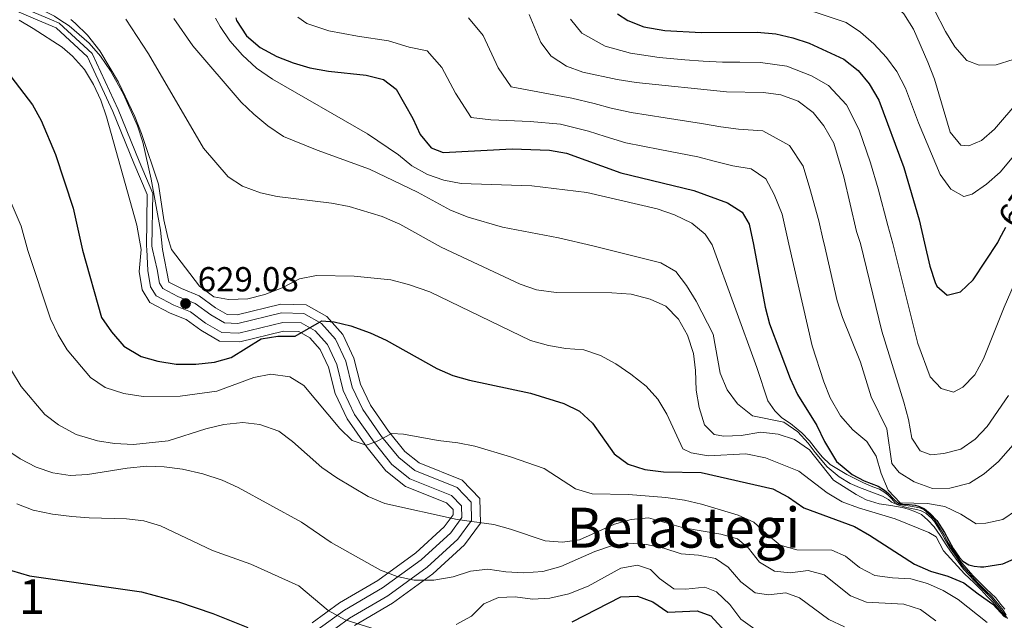
# Model space of a CAD drawing. Units: metres. Extents: x 573362 to 580245, y 4724192 to 4728897.
# Drawn here: x 576263 to 576546, y 4726366 to 4726539 of the extents above; entities that cross this region are included whole.
import ezdxf
from ezdxf.enums import TextEntityAlignment as Align

# ---------------------------------------------------------------- set-up
doc = ezdxf.new("R2010")
doc.units = ezdxf.units.M
doc.header["$MEASUREMENT"] = 0
doc.linetypes.add('DGN Style 3', pattern=[120.93858, 86.3847, -34.55388])
for name, color, linetype, lineweight in [('Nivel 21', 7, 'Continuous', 0), ('Nivel 35', 7, 'Continuous', 0), ('Nivel 4', 7, 'Continuous', 0), ('Nivel 41', 7, 'Continuous', 0), ('Nivel 45', 7, 'Continuous', 0), ('Nivel 48', 7, 'Continuous', 0), ('Nivel 5', 7, 'Continuous', 0), ('Nivel 57', 7, 'Continuous', 0), ('Nivel 7', 7, 'Continuous', 0)]:
    doc.layers.add(name, color=color, linetype=linetype, lineweight=lineweight)
doc.styles.add('Style-arial', font='arial.shx', dxfattribs={"bigfont": 'arialbig.shx'})
doc.styles.add('Style-Arial Narrow', font='txt')
doc.styles.add('Style-Helvetica-Narrow-Oblique', font='txt')
doc.styles.add('Style-Times New Roman', font='txt')

# ---------------------------------------------------------------- blocks, each defined once
blk = doc.blocks.new('5PATER')
at = {"layer": 'Nivel 7', "linetype": 'Continuous', "lineweight": 0}
h = blk.add_hatch(color=51, dxfattribs=at)
edge = h.paths.add_edge_path()
edge.add_ellipse((-0.007756859064102173, 0.0385989248752594), major_axis=(-10.95721237655889, -11.10700355671524), ratio=0.9994222409660316, start_angle=0, end_angle=360)

msp = doc.modelspace()

# ---------------------------------------------------------------- linework, layer by layer
at = {"layer": 'Nivel 21', "color": 7, "linetype": 'Continuous', "lineweight": 0}
for points in [[(576199.5700000003, 4726538.109999999, 611.19), (576201.0500000007, 4726548.540000001, 613.6800000000001), (576205.9800000004, 4726562.470000001, 615.51), (576210.8399999999, 4726574.08, 617.33), (576216.4499999993, 4726576.130000001, 619.76), (576225.379999999, 4726572.1, 621.58), (576235.6700000018, 4726562.93, 623.41), (576245.3099999987, 4726551.93, 624.62), (576256.5700000003, 4726545.35, 626.45), (576271.7100000009, 4726538.890000001, 628.04)], [(576271.7100000009, 4726538.890000001, 628.04), (576273.9100000001, 4726537.960000001, 628.27), (576283.4400000013, 4726529.23, 628.88), (576290.879999999, 4726513.09, 628.88), (576296.9299999997, 4726498.18, 630.1), (576300.870000001, 4726488.890000001, 630.1), (576300.6700000018, 4726473.699999999, 629.49), (576300.7699999996, 4726472.710000001, 629.49), (576302.1999999993, 4726466.98, 629.49), (576302.870000001, 4726462.970000001, 629.49), (576303.8000000007, 4726461.460000001, 629.49), (576308.0899999999, 4726459.17, 629.39), (576313.0700000003, 4726457.18, 628.9300000000001), (576317.629999999, 4726453.85, 628.37), (576321.6099999994, 4726451.550000001, 627.32), (576325.4499999993, 4726451.380000001, 626.5), (576338.0300000012, 4726454.439999999, 624.86), (576344.3900000006, 4726454.300000001, 624.5), (576349.4800000004, 4726451.42, 624.28), (576353.5500000007, 4726446.869999999, 623.49), (576356.5199999996, 4726440.550000001, 622.73), (576358.3900000006, 4726433.050000001, 621.52), (576361.4600000009, 4726426.59, 620.7), (576366.8500000015, 4726418.84, 619.92), (576371.7899999991, 4726412.74, 618.87), (576376.4200000018, 4726409.060000001, 618.08), (576388.5899999999, 4726404.15, 616.96), (576392.629999999, 4726399.949999999, 616.28), (576392.7800000012, 4726394.630000001, 615.49), (576388.8500000015, 4726389.26, 614.3100000000001), (576380, 4726381.189999999, 612.38), (576368.6400000006, 4726372.949999999, 609.59), (576357.620000001, 4726366.48, 606.7), (576349.7199999988, 4726360.710000001, 602.97)]]:
    msp.add_polyline3d(points, dxfattribs=at)
at = {"layer": 'Nivel 21', "color": 7, "linetype": 'DGN Style 3', "lineweight": 0}
for points in [[(576201.1799999997, 4726538.130000001, 611.24), (576202.6000000015, 4726548.16, 613.6800000000001), (576207.4600000009, 4726561.890000001, 615.51), (576212.0399999991, 4726572.83, 617.33), (576216.379999999, 4726574.42, 619.76), (576224.5100000016, 4726570.75, 621.58), (576234.5399999991, 4726561.810000001, 623.41), (576244.2800000012, 4726550.689999999, 624.62), (576255.8599999994, 4726543.93, 626.45), (576267.7699999996, 4726538.85, 627.71)], [(576348.1900000013, 4726363.01, 602.97), (576356.1099999994, 4726368.790000001, 606.7), (576367.129999999, 4726375.26, 609.59), (576378.2600000016, 4726383.33, 612.38), (576386.7800000012, 4726391.109999999, 614.3100000000001), (576390, 4726395.5, 615.49), (576389.9100000001, 4726398.810000001, 616.28), (576387.0100000016, 4726401.810000001, 616.96), (576375.0199999996, 4726406.65, 618.08), (576369.8299999982, 4726410.77, 618.87), (576364.6499999985, 4726417.18, 619.92), (576359.0700000003, 4726425.199999999, 620.7), (576355.7899999991, 4726432.119999999, 621.52), (576353.9100000001, 4726439.619999999, 622.73), (576351.2199999988, 4726445.33, 623.49), (576347.7300000004, 4726449.25, 624.28), (576343.629999999, 4726451.560000001, 624.5), (576338.3299999982, 4726451.67, 624.86), (576325.7199999988, 4726448.609999999, 626.5), (576320.8200000003, 4726448.82, 627.32), (576316.120000001, 4726451.529999999, 628.37), (576311.7300000004, 4726454.75, 628.9300000000001), (576306.9299999997, 4726456.66, 629.39), (576301.8399999999, 4726459.380000001, 629.49), (576300.2399999984, 4726461.98, 629.49), (576299.4600000009, 4726466.689999999, 629.49), (576299.1700000018, 4726472.689999999, 629.49), (576299.0899999999, 4726473.640000001, 629.49), (576299.2699999996, 4726488.58, 630.1), (576295.4600000009, 4726497.57, 630.1), (576289.4299999997, 4726512.470000001, 628.88), (576282.129999999, 4726528.279999999, 628.88), (576273.0399999991, 4726536.609999999, 628.27), (576267.7699999996, 4726538.85, 627.71)]]:
    msp.add_polyline3d(points, dxfattribs=at)
at = {"layer": 'Nivel 35', "color": 92, "linetype": 'DGN Style 3', "lineweight": 0}
for points in [[(576274.129999999, 4726538.92, 631.82), (576272.5899999999, 4726539.93, 631.77), (576263.620000001, 4726544.43, 630.88), (576257.0899999999, 4726548.529999999, 630.1), (576253.4100000001, 4726551.810000001, 629.65), (576239.3999999985, 4726566.02, 627.77), (576234.6700000018, 4726569.9, 627.0600000000001), (576226.5500000007, 4726575.5, 625.34), (576221.0399999991, 4726578.74, 624.02), (576216.4299999997, 4726580.300000001, 622.28), (576211.5899999999, 4726579.91, 620.28), (576209.5300000012, 4726578.949999999, 619.76), (576205.8000000007, 4726575.609999999, 619.4), (576203.9699999988, 4726572.68, 619.15), (576201.9499999993, 4726568.01, 618.57), (576199.0300000012, 4726558.6, 617.3000000000001), (576197.1999999993, 4726550.029999999, 615.8000000000001), (576195.5100000016, 4726540.32, 613.59), (576195.3399999999, 4726538.07, 613.12)], [(576262.3599999994, 4726538.790000001, 629.96), (576266.4200000018, 4726536.41, 630.3100000000001), (576274.7800000012, 4726531.029999999, 630.1), (576277.8000000007, 4726528.470000001, 630.1), (576281.2100000009, 4726524.6, 630.2), (576283.8500000015, 4726520.310000001, 630.3100000000001), (576285.8900000006, 4726515.720000001, 630.41), (576287.5300000012, 4726510.939999999, 630.52), (576296.2600000016, 4726479.76, 631.3100000000001), (576297.5899999999, 4726472.68, 631.19), (576296.9699999988, 4726466.42, 631.19), (576297.8599999994, 4726461.09, 631.19), (576300.0599999987, 4726457.49, 631.19), (576305.879999999, 4726454.390000001, 631.09), (576310.5100000016, 4726452.540000001, 630.64), (576314.75, 4726449.439999999, 630.08), (576320.0899999999, 4726446.35, 629.03), (576325.9600000009, 4726446.09, 628.21), (576338.6000000015, 4726449.17, 626.57), (576342.9499999993, 4726449.07, 626.21), (576346.1400000006, 4726447.27, 625.98), (576349.1099999994, 4726443.939999999, 625.19), (576351.5399999991, 4726438.779999999, 624.44), (576353.4200000018, 4726431.27, 623.23), (576356.8999999985, 4726423.939999999, 622.41), (576362.6499999985, 4726415.68, 621.62), (576368.0599999987, 4726408.98, 620.57), (576373.75, 4726404.470000001, 619.78), (576385.5799999982, 4726399.689999999, 618.67), (576387.4299999997, 4726397.77, 617.98), (576387.4699999988, 4726396.290000001, 617.19), (576384.9100000001, 4726392.790000001, 616.01), (576376.6799999997, 4726385.27, 614.08), (576365.7600000016, 4726377.35, 611.29), (576354.7300000004, 4726370.880000001, 608.41), (576346.8000000007, 4726365.09, 604.67)], [(576359, 4726364.380000001, 608.92), (576370.0100000016, 4726370.85, 611.8000000000001), (576381.5899999999, 4726379.25, 614.59), (576390.7199999988, 4726387.58, 616.52), (576395.3000000007, 4726393.85, 617.7), (576395.1099999994, 4726400.98, 618.49), (576390.0300000012, 4726406.27, 619.1800000000001), (576377.6900000013, 4726411.24, 620.29), (576373.5500000007, 4726414.52, 621.08), (576368.8500000015, 4726420.34, 622.13), (576363.629999999, 4726427.85, 622.92), (576360.7600000016, 4726433.9, 623.74), (576358.879999999, 4726441.4, 624.95), (576355.6499999985, 4726448.26, 625.7), (576351.0700000003, 4726453.4, 626.49), (576345.0700000003, 4726456.790000001, 626.72), (576337.7600000016, 4726456.949999999, 627.08), (576325.1999999993, 4726453.890000001, 628.72), (576322.3299999982, 4726454.02, 629.54), (576319, 4726455.949999999, 630.59), (576314.2899999991, 4726459.390000001, 631.14), (576309.1499999985, 4726461.439999999, 631.6), (576305.5700000003, 4726463.34, 631.7), (576303.7300000004, 4726472.73, 631.7), (576303.120000001, 4726478.26, 631.92), (576300.3999999985, 4726493, 631.92), (576297.9899999984, 4726503.609999999, 631.92), (576296.4499999993, 4726508.33, 631.92), (576292.4499999993, 4726517.49, 631.92), (576288.7300000004, 4726524.210000001, 631.92), (576285.8399999999, 4726528.390000001, 631.92), (576282.5300000012, 4726532.130000001, 631.92), (576276.8000000007, 4726537.18, 631.92), (576274.129999999, 4726538.92, 631.82)]]:
    msp.add_polyline3d(points, dxfattribs=at)
at = {"layer": 'Nivel 4', "color": 30, "linetype": 'Continuous', "lineweight": 30, "flags": 128}
for points, elevation in [([(576324.8099999987, 4726539.470000001), (576325.0500000007, 4726538.73), (576327.9499999993, 4726534.27), (576331.8200000003, 4726530.970000001), (576336.6799999997, 4726528.33), (576341.3299999982, 4726526.5), (576346.1900000013, 4726525.060000001), (576351.5599999987, 4726524.109999999), (576362.379999999, 4726522.93), (576367.4100000001, 4726521.73), (576371.0300000012, 4726518.960000001), (576375.8599999994, 4726510.449999999), (576377.9899999984, 4726505.83), (576381.1600000001, 4726501.970000001), (576384.629999999, 4726500.66), (576404.4600000009, 4726501.68), (576415.2300000004, 4726501.380000001), (576420.1600000001, 4726500.5), (576435.7899999991, 4726494.82), (576456.8500000015, 4726489.710000001), (576466.5399999991, 4726486.199999999), (576470.7399999984, 4726483.51), (576472.7899999991, 4726479.99), (576474.0500000007, 4726474.15), (576477.3999999985, 4726456.130000001), (576478.6099999994, 4726451.279999999), (576484.5500000007, 4726435.51), (576486.6600000001, 4726430.970000001), (576492.2600000016, 4726421.98), (576494.4499999993, 4726417.35), (576497.9299999997, 4726411.65), (576500.1799999997, 4726409.810000001), (576502.4299999997, 4726407.9), (576505.879999999, 4726406.040000001), (576509.9800000004, 4726404.48), (576511.7300000004, 4726403.369999999), (576512.9299999997, 4726402.41), (576514.2800000012, 4726401.01), (576515.2300000004, 4726400.050000001), (576515.879999999, 4726399.6), (576517.0799999982, 4726399.35), (576518.8900000006, 4726399.189999999), (576520.6400000006, 4726399.029999999), (576521.8900000006, 4726398.68), (576523.3399999999, 4726397.970000001), (576524.8900000006, 4726396.67), (576526.8900000006, 4726394.609999999), (576529.0899999999, 4726391.140000001), (576531.5799999982, 4726386.58), (576533.3299999982, 4726384.02), (576534.370000001, 4726382.91), (576536.0300000012, 4726381.810000001), (576537.629999999, 4726381.449999999), (576539.4800000004, 4726381.310000001), (576540.4200000018, 4726381.310000001), (576545.8299999982, 4726382.109999999), (576550.8399999999, 4726384.300000001)], 650), ([(576434.870000001, 4726540.66), (576437.7699999996, 4726538.710000001), (576442.4200000018, 4726536.869999999), (576448.4299999997, 4726535.790000001), (576458.9200000018, 4726535.220000001), (576475.0700000003, 4726535.359999999), (576480.4299999997, 4726534.82), (576485.3299999982, 4726533.75), (576490.0899999999, 4726532.220000001), (576500.0100000016, 4726527.609999999), (576504.2100000009, 4726524.310000001), (576507.3900000006, 4726520.460000001), (576510.1600000001, 4726515.779999999), (576517.3200000003, 4726496.369999999), (576521.7399999984, 4726481.25), (576523.2699999996, 4726474.560000001), (576524.8599999994, 4726467.949999999), (576526.3599999994, 4726463.210000001), (576526.8399999999, 4726462.15), (576529.8399999999, 4726459.540000001), (576533.6400000006, 4726460.529999999), (576537.3099999987, 4726463.98), (576544.4600000009, 4726474.74), (576544.8900000006, 4726475.83), (576546.7699999996, 4726479.140000001)], 675), ([(576260.0300000012, 4726522.540000001), (576266.1900000013, 4726514.42), (576268.7199999988, 4726509.859999999), (576272.8299999982, 4726500.109999999), (576277.9699999988, 4726484.630000001), (576280.6000000015, 4726472.540000001), (576286.1499999985, 4726453.109999999), (576289.0399999991, 4726449.029999999), (576292.5300000012, 4726444.890000001), (576297.5300000012, 4726441.869999999), (576302.3399999999, 4726440.540000001), (576307.6600000001, 4726439.65), (576313.3299999982, 4726439.630000001), (576318.7300000004, 4726440.210000001), (576323.5300000012, 4726441.6), (576332.1499999985, 4726446.98), (576336.9600000009, 4726447.77), (576341.9600000009, 4726447.75), (576349.5799999982, 4726452.130000001), (576353.1799999997, 4726451.92), (576358.0199999996, 4726450.689999999), (576363.5700000003, 4726448.689999999), (576368.129999999, 4726446.619999999), (576382.75, 4726438.439999999), (576387.3299999982, 4726436.43), (576392.1600000001, 4726435.050000001), (576409.75, 4726431.359999999), (576419.3399999999, 4726428.33), (576423.8500000015, 4726426.17), (576427.5899999999, 4726422.689999999), (576433.9100000001, 4726413.880000001), (576437.8999999985, 4726410.869999999), (576442.6600000001, 4726409.33), (576448.0599999987, 4726408.640000001), (576458.8999999985, 4726408.41), (576479.5599999987, 4726403.790000001), (576484.0899999999, 4726401.34), (576488.4899999984, 4726398.32), (576503.0799999982, 4726392.880000001), (576507.4299999997, 4726390.42), (576520.4600000009, 4726382.029999999), (576525.0399999991, 4726380.02), (576530.0500000007, 4726378.6), (576534.6700000018, 4726376.689999999), (576538.7399999984, 4726373.449999999), (576543.0300000012, 4726370.560000001), (576546.370000001, 4726366.83)], 625), ([(576254.9100000001, 4726381.76), (576265.3500000015, 4726378.699999999), (576297.6499999985, 4726374.09), (576308.3000000007, 4726371.210000001), (576318.2399999984, 4726367.800000001), (576328.2899999991, 4726363.75)], 600), ([(576421.7600000016, 4726365.41), (576435.7600000016, 4726372.65), (576440.5700000003, 4726372.84), (576444.9600000009, 4726371.23), (576449.3599999994, 4726368.210000001), (576457.7600000016, 4726368.59), (576461.7600000016, 4726367.18), (576467.9400000013, 4726360.359999999)], 600)]:
    msp.add_lwpolyline(points, dxfattribs=dict(at, elevation=elevation))
at = {"layer": 'Nivel 5', "color": 30, "linetype": 'Continuous', "lineweight": 0, "flags": 128}
for points, elevation in [([(576491.129999999, 4726541.27), (576492.1099999994, 4726540.970000001), (576500.6799999997, 4726538.17), (576504.8099999987, 4726535.34), (576508.6999999993, 4726531.970000001), (576512.3200000003, 4726528.02), (576515.3599999994, 4726524.050000001), (576517.7800000012, 4726519.25), (576521.5700000003, 4726509.189999999), (576527.8099999987, 4726494.33), (576530.9200000018, 4726490.109999999), (576534.5899999999, 4726487.99), (576537.0599999987, 4726488.67), (576541.1499999985, 4726491.540000001), (576545.0799999982, 4726495.029999999), (576548.5899999999, 4726499.15), (576558.3399999999, 4726512.01), (576569.1499999985, 4726523.59), (576572.4400000013, 4726527.800000001), (576574.8599999994, 4726532.17), (576576.879999999, 4726537.16), (576578.4800000004, 4726542.220000001)], 680), ([(576516.3200000003, 4726541.550000001), (576517.3099999987, 4726540.609999999), (576520.120000001, 4726536.210000001), (576524.2800000012, 4726526.720000001), (576526.1499999985, 4726521.77), (576530.6499999985, 4726506.529999999), (576533.75, 4726502.77), (576536.1000000015, 4726502.6), (576539.6799999997, 4726504.130000001), (576543.4699999988, 4726507.380000001), (576550.4800000004, 4726515.58), (576561.1000000015, 4726526.630000001), (576564.3900000006, 4726530.77), (576566.9499999993, 4726535.07), (576569.9200000018, 4726542.130000001)], 685), ([(576526.1499999985, 4726541.65), (576529.3500000015, 4726535.540000001), (576532, 4726531.119999999), (576535.4899999984, 4726527.17), (576539.0899999999, 4726525.83), (576543.9899999984, 4726525.939999999), (576548.870000001, 4726527.48), (576551.9800000004, 4726530.25), (576555.1400000006, 4726534.119999999), (576560.7199999988, 4726542.029999999)], 690), ([(576277.3099999987, 4726538.960000001), (576278.5, 4726537.970000001), (576282.1099999994, 4726534.5), (576285.620000001, 4726529.93), (576291.0500000007, 4726520.960000001), (576295.6900000013, 4726511.08), (576297.6600000001, 4726506.109999999), (576302.5599999987, 4726491.540000001), (576304.1099999994, 4726481.26), (576305.1900000013, 4726476.17), (576306.3399999999, 4726472.75), (576314.3200000003, 4726462.130000001), (576318.5100000016, 4726459.109999999), (576322.7100000009, 4726458.300000001), (576328.3200000003, 4726458.48), (576333.1499999985, 4726459.75), (576338.1999999993, 4726461.630000001), (576343.1400000006, 4726464.25), (576348.0399999991, 4726465.23), (576358.9499999993, 4726465), (576369.5100000016, 4726464.01), (576374.5700000003, 4726462.67), (576380.75, 4726460.540000001), (576409.7199999988, 4726446.449999999), (576414.9200000018, 4726445.040000001), (576419.9200000018, 4726444.220000001), (576425.120000001, 4726443.810000001), (576429.9200000018, 4726442.189999999), (576434.3099999987, 4726439.779999999), (576438.6999999993, 4726436.77), (576443.1000000015, 4726433.35), (576446.4299999997, 4726429.630000001), (576449.0300000012, 4726425.23), (576453.6499999985, 4726415.310000001), (576456.0500000007, 4726414.109999999), (576460.9899999984, 4726413.279999999), (576471.8500000015, 4726413.859999999), (576477.4499999993, 4726412.65), (576487.0500000007, 4726408.82), (576495.2300000004, 4726402.59), (576499.5300000012, 4726400.029999999), (576504.3200000003, 4726398.25), (576514.8200000003, 4726395.130000001), (576524.5899999999, 4726391.130000001), (576526.6099999994, 4726389.9), (576528.8000000007, 4726385.890000001), (576534.870000001, 4726379.26), (576537.4699999988, 4726376.790000001), (576539.5899999999, 4726374.68), (576541.3599999994, 4726372.75), (576543.0599999987, 4726371.040000001), (576544.4400000013, 4726369.41), (576546.0100000016, 4726367.550000001), (576546.7199999988, 4726366.710000001)], 630), ([(576293.129999999, 4726539.130000001), (576299.620000001, 4726529.060000001), (576315.4800000004, 4726501.949999999), (576322.6099999994, 4726493.689999999), (576326.7800000012, 4726490.93), (576331.9200000018, 4726489.060000001), (576336.7899999991, 4726487.960000001), (576352.4400000013, 4726486.1), (576357.4699999988, 4726485.1), (576367.0500000007, 4726482.18), (576372.1400000006, 4726480.060000001), (576384.0100000016, 4726473.4), (576406.7899999991, 4726462.73), (576411.5100000016, 4726461.07), (576417.1600000001, 4726460.310000001), (576433.1999999993, 4726460.26), (576438.8000000007, 4726459.84), (576444.1999999993, 4726458.43), (576448.75, 4726456.369999999), (576452.4499999993, 4726452.6), (576454.9699999988, 4726447.99), (576456.7600000016, 4726442.779999999), (576457.3299999982, 4726437.810000001), (576457.5300000012, 4726432.18), (576458.3200000003, 4726427.17), (576459.8999999985, 4726422.17), (576462.6999999993, 4726419.359999999), (576465.5, 4726418.949999999), (576470.4899999984, 4726419.119999999), (576476.1000000015, 4726420.119999999), (576481.1099999994, 4726419.51), (576485.870000001, 4726418), (576490.1999999993, 4726415.01), (576497.0799999982, 4726406.25), (576503.5700000003, 4726402.08), (576506.5100000016, 4726400.57), (576510.2100000009, 4726399.460000001), (576513.5700000003, 4726398.949999999), (576516.870000001, 4726398.34), (576518.7300000004, 4726397.880000001), (576520.7300000004, 4726397.130000001), (576522.4299999997, 4726396.32), (576524.2800000012, 4726394.710000001), (576526.0799999982, 4726392.800000001), (576527.8500000015, 4726390.27), (576529.6999999993, 4726387.35), (576531.4899999984, 4726384.85), (576534.5399999991, 4726380.58), (576539.2100000009, 4726375.58), (576542.5599999987, 4726372.26), (576545.25, 4726368.949999999), (576547.1999999993, 4726366.43)], 635), ([(576307.0100000016, 4726539.279999999), (576312.4499999993, 4726531.359999999), (576326.4100000001, 4726515.189999999), (576330, 4726511.710000001), (576334.0199999996, 4726508.390000001), (576338.5599999987, 4726505.25), (576348.2300000004, 4726501.300000001), (576363.3999999985, 4726495.91), (576377.1600000001, 4726489.25), (576386.7100000009, 4726484.060000001), (576391.8299999982, 4726482), (576401.6499999985, 4726479.17), (576417.8599999994, 4726476.07), (576427.6900000013, 4726473.77), (576447.2899999991, 4726468.91), (576451.6000000015, 4726466.380000001), (576454.7199999988, 4726462.32), (576457.5300000012, 4726457.85), (576462.4299999997, 4726448.359999999), (576464.4100000001, 4726437.050000001), (576466.3900000006, 4726432.24), (576469.3900000006, 4726428.25), (576473.7699999996, 4726424.810000001), (576482.7699999996, 4726422.99), (576486.7699999996, 4726420.18), (576489.75, 4726416.890000001), (576491.8200000003, 4726414.199999999), (576495.2600000016, 4726410.08), (576498.6600000001, 4726407.210000001), (576501.870000001, 4726405.300000001), (576504.5700000003, 4726404.140000001), (576508.870000001, 4726402.52), (576511.1700000018, 4726401.66), (576512.879999999, 4726400.710000001), (576513.7699999996, 4726399.949999999), (576514.629999999, 4726399.5), (576515.879999999, 4726399), (576517.4299999997, 4726398.59), (576519.4800000004, 4726398.130000001), (576521.0899999999, 4726397.779999999), (576522.2899999991, 4726397.42), (576523.6400000006, 4726396.77), (576525.2899999991, 4726395.310000001), (576526.2399999984, 4726394.16), (576527.5799999982, 4726391.9), (576529.0300000012, 4726389.439999999), (576530.5500000007, 4726386.85), (576532.4499999993, 4726384.24), (576534.1900000013, 4726381.68), (576536.0899999999, 4726379.52), (576538.6900000013, 4726376.66), (576540.7899999991, 4726374.550000001), (576542.9400000013, 4726372.49), (576544.7600000016, 4726370.300000001), (576545.9600000009, 4726368.75), (576546.8599999994, 4726367.34)], 640), ([(576318.9600000009, 4726539.41), (576320.2800000012, 4726536.960000001), (576323.1499999985, 4726532.85), (576326.7899999991, 4726528.74), (576330.8299999982, 4726525), (576335.4100000001, 4726521.800000001), (576362.7800000012, 4726506.09), (576371.7100000009, 4726500.029999999), (576375.5799999982, 4726496.869999999), (576380.0500000007, 4726494.290000001), (576384.7699999996, 4726492.67), (576389.8000000007, 4726491.710000001), (576410.120000001, 4726491.02), (576425.9800000004, 4726489.130000001), (576446.25, 4726484.4), (576451.2899999991, 4726482.75), (576456.2100000009, 4726480.310000001), (576460.0799999982, 4726477.140000001), (576462.129999999, 4726474.050000001), (576475, 4726438.720000001), (576478.1499999985, 4726429.1), (576480.1600000001, 4726426.199999999), (576482.1999999993, 4726424.220000001), (576484.6999999993, 4726422.609999999), (576487.8999999985, 4726419.9), (576490.1999999993, 4726417.58), (576492.5, 4726414.57), (576493.8000000007, 4726412.960000001), (576496.1499999985, 4726410.75), (576498.0500000007, 4726409.59), (576500.8999999985, 4726407.880000001), (576503.4499999993, 4726406.619999999), (576505.6999999993, 4726405.51), (576508.3999999985, 4726404.35), (576510.3099999987, 4726403.65), (576511.5599999987, 4726402.84), (576512.7100000009, 4726402.040000001), (576513.8500000015, 4726400.83), (576514.75, 4726399.779999999), (576515.3999999985, 4726399.470000001), (576516.2100000009, 4726399.220000001), (576517.9100000001, 4726398.970000001), (576519.8599999994, 4726398.66), (576521.8099999987, 4726398.25), (576523.120000001, 4726397.75), (576524.7399999984, 4726396.32), (576526.0899999999, 4726395.01), (576527.3399999999, 4726393.050000001), (576528.9299999997, 4726390.390000001), (576530.2300000004, 4726388.130000001), (576532.0300000012, 4726385.27), (576534.0199999996, 4726382.460000001), (576537.2699999996, 4726378.74), (576541.1700000018, 4726374.82), (576543.870000001, 4726372.310000001), (576545.2600000016, 4726370.4), (576546.4600000009, 4726369.1)], 645), ([(576342.6600000001, 4726539.66), (576345.2899999991, 4726537.869999999), (576351.629999999, 4726535.689999999), (576359.9299999997, 4726534.18), (576368.8500000015, 4726532.84), (576374.7899999991, 4726531.02), (576379.9600000009, 4726529.970000001), (576384.2300000004, 4726525.119999999), (576388.1600000001, 4726517.77), (576392.6900000013, 4726510.790000001), (576398.3299999982, 4726510.08), (576409.6799999997, 4726509.640000001), (576418.4299999997, 4726508.859999999), (576426.4699999988, 4726506.779999999), (576431.2699999996, 4726505.279999999), (576437.25, 4726503.49), (576447.0500000007, 4726501.57), (576457.9299999997, 4726499.390000001), (576463.1000000015, 4726498.040000001), (576468.0899999999, 4726496.810000001), (576473.3299999982, 4726495.949999999), (576477.5500000007, 4726493.08), (576480.0100000016, 4726488.52), (576482.25, 4726482.939999999), (576484.1900000013, 4726474.24), (576490.9100000001, 4726445), (576494.2899999991, 4726434.59), (576496.1099999994, 4726429.939999999), (576499.0599999987, 4726424.77), (576502.6499999985, 4726420.76), (576506.6400000006, 4726417.35), (576509.4100000001, 4726413.18), (576510.8200000003, 4726408.130000001), (576512.8099999987, 4726403.32), (576516.3099999987, 4726399.73), (576524.1999999993, 4726399.49), (576529.1400000006, 4726398.699999999), (576533.8000000007, 4726396.460000001), (576538.1900000013, 4726393.65), (576540.9899999984, 4726393.84), (576545.870000001, 4726394.9), (576549.8099999987, 4726397.619999999)], 655), ([(576391.8599999994, 4726539.470000001), (576396.129999999, 4726534.34), (576400.4499999993, 4726525.09), (576404.2100000009, 4726519.6), (576414.8999999985, 4726517.59), (576421.620000001, 4726516.35), (576428.0799999982, 4726514.779999999), (576432.9800000004, 4726513.48), (576438.7199999988, 4726512.16), (576448.5899999999, 4726510.68), (576459.0100000016, 4726509.07), (576464.6499999985, 4726508.08), (576469.6499999985, 4726507.42), (576476.75, 4726506.960000001), (576484.370000001, 4726502.66), (576488.3299999982, 4726496.73), (576490.2699999996, 4726490.300000001), (576492.8299999982, 4726481.01), (576494.129999999, 4726475.369999999), (576494.4100000001, 4726474.32), (576498.1700000018, 4726457.9), (576499.620000001, 4726453.130000001), (576504.8599999994, 4726440.27), (576507.8999999985, 4726430.26), (576512.4699999988, 4726421.050000001), (576513.8500000015, 4726411.040000001), (576516.0399999991, 4726408.43), (576520.2800000012, 4726405.790000001), (576525.629999999, 4726403.800000001), (576530.629999999, 4726403.99), (576536.2399999984, 4726405.369999999), (576540.4699999988, 4726408.050000001), (576544.6000000015, 4726411.67), (576552.2899999991, 4726420.33)], 660), ([(576409.379999999, 4726540.390000001), (576412.75, 4726532.41), (576415.7399999984, 4726528.41), (576420.1099999994, 4726525.550000001), (576424.8099999987, 4726523.83), (576434.6900000013, 4726521.68), (576440.1900000013, 4726520.83), (576466.1999999993, 4726518.119999999), (576476.8999999985, 4726517.93), (576481.8599999994, 4726517.33), (576486.9200000018, 4726515.449999999), (576491.1799999997, 4726512.24), (576494.2699999996, 4726508.310000001), (576497.129999999, 4726503.35), (576500.0300000012, 4726493.699999999), (576503.7399999984, 4726477.949999999), (576504.8299999982, 4726474.41), (576510.9699999988, 4726449.18), (576517.3099999987, 4726428.75), (576518.6999999993, 4726423.75), (576519.6900000013, 4726418.34), (576522.0799999982, 4726414.73), (576525.0799999982, 4726413.52), (576528.879999999, 4726413.91), (576533.7199999988, 4726415.140000001), (576537.8900000006, 4726418.09), (576541.370000001, 4726421.689999999), (576547.5300000012, 4726430.67)], 665), ([(576421.2800000012, 4726539.08), (576424.5599999987, 4726535.040000001), (576431.2899999991, 4726531.27), (576438.5599999987, 4726529.279999999), (576446.8000000007, 4726528.050000001), (576454.2699999996, 4726527.4), (576459.5, 4726526.99), (576465.0599999987, 4726526.689999999), (576470.0599999987, 4726526.67), (576475.9899999984, 4726526.65), (576483.6000000015, 4726525.540000001), (576490.7699999996, 4726522.779999999), (576495.5899999999, 4726519.93), (576500.8299999982, 4726514.380000001), (576504.5100000016, 4726507.220000001), (576507.6900000013, 4726497.699999999), (576509.9499999993, 4726490.210000001), (576512.7399999984, 4726479.59), (576514.1999999993, 4726474.49), (576521.3299999982, 4726445.65), (576524.9499999993, 4726436), (576528.0899999999, 4726432.630000001), (576531.6900000013, 4726431.619999999), (576534.3000000007, 4726433.01), (576537.7800000012, 4726436.6), (576540.3399999999, 4726441.17), (576546.25, 4726456.1), (576550.379999999, 4726465.57)], 670), ([(576257.0100000016, 4726493.4), (576262.9699999988, 4726479.449999999), (576264.879999999, 4726472.41), (576271.4299999997, 4726452.779999999), (576273.620000001, 4726448.17), (576276.2100000009, 4726443.76), (576282.9200000018, 4726435.810000001), (576287.1600000001, 4726432.99), (576292.5599999987, 4726431.24), (576298.120000001, 4726430.310000001), (576308.7800000012, 4726430.439999999), (576319.3200000003, 4726431.890000001), (576330.0100000016, 4726435.810000001), (576334.9299999997, 4726436.76), (576340.3500000015, 4726436), (576344.4100000001, 4726433.57), (576354.7800000012, 4726421.130000001), (576358.3599999994, 4726417.67), (576362.370000001, 4726416.310000001), (576365.1799999997, 4726417.300000001), (576369.7899999991, 4726419.689999999), (576373.1900000013, 4726419.48), (576383.120000001, 4726417.66), (576388.7899999991, 4726417.029999999), (576393.6900000013, 4726416.050000001), (576403.9800000004, 4726412.99), (576413.6700000018, 4726409.640000001), (576422.7600000016, 4726403.73), (576427.5700000003, 4726402.33), (576437.9600000009, 4726402.109999999), (576448.7699999996, 4726401.26), (576454.1700000018, 4726400.449999999), (576459.0399999991, 4726399.32), (576469.5599999987, 4726396.199999999), (576474.1600000001, 4726394.189999999), (576477.75, 4726390.77), (576481.7399999984, 4726387.560000001), (576486.5399999991, 4726386.15), (576496.5500000007, 4726386.119999999), (576500.5399999991, 4726384.310000001), (576504.5399999991, 4726381.1), (576508.9400000013, 4726378.73), (576514.1000000015, 4726378.08), (576519.3299999982, 4726377.85), (576524.129999999, 4726376.439999999), (576528.7100000009, 4726374.43), (576533.0100000016, 4726371.84), (576541.3999999985, 4726365.25)], 620), ([(576260.2199999988, 4726437.84), (576263.0100000016, 4726433.23), (576269.7899999991, 4726425.199999999), (576273.7699999996, 4726422.18), (576278.7800000012, 4726419.42), (576284.9800000004, 4726417.560000001), (576289.9100000001, 4726416.77), (576295.379999999, 4726416.529999999), (576305.3299999982, 4726417.630000001), (576316.1999999993, 4726421.07), (576321.4100000001, 4726422.26), (576326.8099999987, 4726422.84), (576331.7800000012, 4726422.32), (576337.2100000009, 4726420.41), (576341.1799999997, 4726417.369999999), (576349.5799999982, 4726409.93), (576353.8999999985, 4726406.939999999), (576362.9499999993, 4726401.540000001), (576367.7600000016, 4726399.52), (576388.6600000001, 4726394.880000001), (576399.1600000001, 4726393.43), (576403.9899999984, 4726392.140000001), (576413.9499999993, 4726388.790000001), (576418.9400000013, 4726388.369999999), (576423.9100000001, 4726389.060000001), (576433.9699999988, 4726393.529999999), (576438.7800000012, 4726394.92), (576443.7800000012, 4726395.390000001), (576453.8000000007, 4726392.560000001), (576464.5799999982, 4726390.65), (576469.3999999985, 4726389.32), (576472.5700000003, 4726386.619999999), (576475.7600000016, 4726382.609999999), (576480.0500000007, 4726380.029999999), (576484.5599999987, 4726379.59), (576489.7600000016, 4726380.17), (576494.3599999994, 4726378.960000001), (576501.9499999993, 4726372.93), (576506.620000001, 4726371.130000001), (576517.3500000015, 4726370.49), (576522.1000000015, 4726368.939999999), (576526.5799999982, 4726365.720000001)], 615), ([(576258.5399999991, 4726415.199999999), (576262.6900000013, 4726412.41), (576267.3299999982, 4726409.970000001), (576272.0700000003, 4726408.369999999), (576277.0599999987, 4726407.550000001), (576282.120000001, 4726407.85), (576293.5399999991, 4726409.699999999), (576299.1400000006, 4726410.290000001), (576304.1400000006, 4726410.1), (576309.5100000016, 4726409.460000001), (576315.3500000015, 4726408.040000001), (576320.9400000013, 4726406.220000001), (576325.4899999984, 4726404.15), (576343.7100000009, 4726394.16), (576352.3099999987, 4726388.33), (576366.4899999984, 4726380.279999999), (576371.2899999991, 4726378.470000001), (576376.1900000013, 4726377.470000001), (576381.8900000006, 4726377.439999999), (576387.4899999984, 4726378.42), (576392.5, 4726380.01), (576397.4699999988, 4726380.609999999), (576402.6400000006, 4726379.790000001), (576407.6999999993, 4726379.57), (576413.3099999987, 4726379.949999999), (576418.5199999996, 4726381.34), (576428.3299999982, 4726385.710000001), (576433.0799999982, 4726387.290000001), (576438.0799999982, 4726388.09), (576443.1499999985, 4726387.67), (576448.1400000006, 4726386.66), (576453.1400000006, 4726385.050000001), (576458.1400000006, 4726384.630000001), (576463.0500000007, 4726383.710000001), (576466.7399999984, 4726381.210000001), (576470.3299999982, 4726376.99), (576474.5199999996, 4726373.779999999), (576478.3200000003, 4726373.17), (576483.3200000003, 4726373.76), (576487.3200000003, 4726372.34), (576495.7100000009, 4726366.119999999), (576500.2100000009, 4726363.939999999)], 610), ([(576261.75, 4726399.42), (576266.4100000001, 4726397.609999999), (576272.0399999991, 4726396.41), (576277.5399999991, 4726395.779999999), (576282.5300000012, 4726395.359999999), (576293.3500000015, 4726395.130000001), (576298.3099999987, 4726394.529999999), (576303.1400000006, 4726393.08), (576318.0700000003, 4726385.970000001), (576329.129999999, 4726382.029999999), (576343, 4726375.779999999), (576351.4299999997, 4726368.68), (576356.3000000007, 4726365.98), (576366.5199999996, 4726362.84)], 605), ([(576388.3099999987, 4726364.65), (576392.7100000009, 4726367.040000001), (576396.3299999982, 4726370.630000001), (576400.5300000012, 4726372.42), (576405.3299999982, 4726372.609999999), (576410.3399999999, 4726372), (576415.3200000003, 4726372.290000001), (576420.8200000003, 4726373.460000001), (576426.3500000015, 4726375.75), (576435.7699999996, 4726380.93), (576440.5799999982, 4726381.720000001), (576444.370000001, 4726380.51), (576446.9699999988, 4726377.9), (576451.0399999991, 4726374.970000001), (576454.5599999987, 4726374.869999999), (576459.9699999988, 4726375.460000001), (576463.3599999994, 4726374.050000001), (576467.1600000001, 4726370.439999999), (576470.3500000015, 4726366.23), (576474.4200000018, 4726363.33)], 605)]:
    msp.add_lwpolyline(points, dxfattribs=dict(at, elevation=elevation))
at = {"layer": 'Nivel 57', "color": 92, "linetype": 'DGN Style 3', "lineweight": 0}
for points in [[(576346.8000000007, 4726365.09, 604.67), (576354.7300000004, 4726370.880000001, 608.41), (576365.7600000016, 4726377.35, 611.29), (576376.6799999997, 4726385.27, 614.08), (576384.9100000001, 4726392.790000001, 616.01), (576387.4699999988, 4726396.290000001, 617.19), (576387.4299999997, 4726397.77, 617.98), (576385.5799999982, 4726399.689999999, 618.67), (576373.75, 4726404.470000001, 619.78), (576368.0599999987, 4726408.98, 620.57), (576362.6499999985, 4726415.68, 621.62), (576356.8999999985, 4726423.939999999, 622.41), (576353.4200000018, 4726431.27, 623.23), (576351.5399999991, 4726438.779999999, 624.44), (576349.1099999994, 4726443.939999999, 625.19), (576346.1400000006, 4726447.27, 625.98), (576342.9499999993, 4726449.07, 626.21), (576338.6000000015, 4726449.17, 626.57), (576325.9600000009, 4726446.09, 628.21), (576320.0899999999, 4726446.35, 629.03), (576314.75, 4726449.439999999, 630.08), (576310.5100000016, 4726452.540000001, 630.64), (576305.879999999, 4726454.390000001, 631.09), (576300.0599999987, 4726457.49, 631.19), (576297.8599999994, 4726461.09, 631.19), (576296.9699999988, 4726466.42, 631.19), (576297.5899999999, 4726472.68, 631.19), (576296.2600000016, 4726479.76, 631.3100000000001), (576287.5300000012, 4726510.939999999, 630.52), (576285.8900000006, 4726515.720000001, 630.41), (576283.8500000015, 4726520.310000001, 630.3100000000001), (576281.2100000009, 4726524.6, 630.2), (576277.8000000007, 4726528.470000001, 630.1), (576274.7800000012, 4726531.029999999, 630.1), (576266.4200000018, 4726536.41, 630.3100000000001), (576262.3599999994, 4726538.790000001, 629.96)], [(576272.5899999999, 4726539.93, 631.77), (576274.129999999, 4726538.92, 631.82), (576276.8000000007, 4726537.18, 631.92), (576282.5300000012, 4726532.130000001, 631.92), (576285.8399999999, 4726528.390000001, 631.92), (576288.7300000004, 4726524.210000001, 631.92), (576292.4499999993, 4726517.49, 631.92), (576296.4499999993, 4726508.33, 631.92), (576297.9899999984, 4726503.609999999, 631.92), (576300.3999999985, 4726493, 631.92), (576303.120000001, 4726478.26, 631.92), (576303.7300000004, 4726472.73, 631.7), (576305.5700000003, 4726463.34, 631.7), (576309.1499999985, 4726461.439999999, 631.6), (576314.2899999991, 4726459.390000001, 631.14), (576319, 4726455.949999999, 630.59), (576322.3299999982, 4726454.02, 629.54), (576325.1999999993, 4726453.890000001, 628.72), (576337.7600000016, 4726456.949999999, 627.08), (576345.0700000003, 4726456.790000001, 626.72), (576351.0700000003, 4726453.4, 626.49), (576355.6499999985, 4726448.26, 625.7), (576358.879999999, 4726441.4, 624.95), (576360.7600000016, 4726433.9, 623.74), (576363.629999999, 4726427.85, 622.92), (576368.8500000015, 4726420.34, 622.13), (576373.5500000007, 4726414.52, 621.08), (576377.6900000013, 4726411.24, 620.29), (576390.0300000012, 4726406.27, 619.1800000000001), (576395.1099999994, 4726400.98, 618.49), (576395.3000000007, 4726393.85, 617.7), (576390.7199999988, 4726387.58, 616.52), (576381.5899999999, 4726379.25, 614.59), (576370.0100000016, 4726370.85, 611.8000000000001), (576359, 4726364.380000001, 608.92)]]:
    msp.add_polyline3d(points, dxfattribs=at)

# ---------------------------------------------------------------- block references
at = {"layer": 'Nivel 7', "color": 51, "linetype": 'Continuous', "lineweight": 0, "xscale": 0.1000009313241567, "yscale": 0.1000009313241567, "zscale": 0.1000009313241567}
msp.add_blockref('5PATER', (576310.3399999999, 4726457.140000001, 629.08), dxfattribs=at)

# ---------------------------------------------------------------- texts
at = {"layer": 'Nivel 41', "color": 7, "linetype": 'Continuous', "lineweight": 0, "style": 'Style-Helvetica-Narrow-Oblique'}
msp.add_text('675', height=6.99996, rotation=54.51012621642271, dxfattribs=at).set_placement((576551.4082776383, 4726486.740672242, 675), align=Align.MIDDLE_CENTER)
at = {"layer": 'Nivel 41', "color": 7, "linetype": 'Continuous', "lineweight": 0, "style": 'Style-arial'}
msp.add_text('629.08', height=6.99996, dxfattribs=at).set_placement((576313.8399999999, 4726460.640000001, 629.08))
at = {"layer": 'Nivel 45', "color": 7, "linetype": 'Continuous', "lineweight": 0, "style": 'Style-Times New Roman'}
msp.add_text('Belastegi', height=11.49996, dxfattribs=at).set_placement((576453.8016683981, 4726392.559979999, 615), align=Align.MIDDLE_CENTER)
at = {"layer": 'Nivel 48', "color": 92, "linetype": 'Continuous', "lineweight": 0, "style": 'Style-Arial Narrow'}
msp.add_text('1', height=9.99996, dxfattribs=at).set_placement((576266.10518701, 4726372.69998, 598.29), align=Align.MIDDLE_CENTER)

doc.saveas('drawing.dxf')
